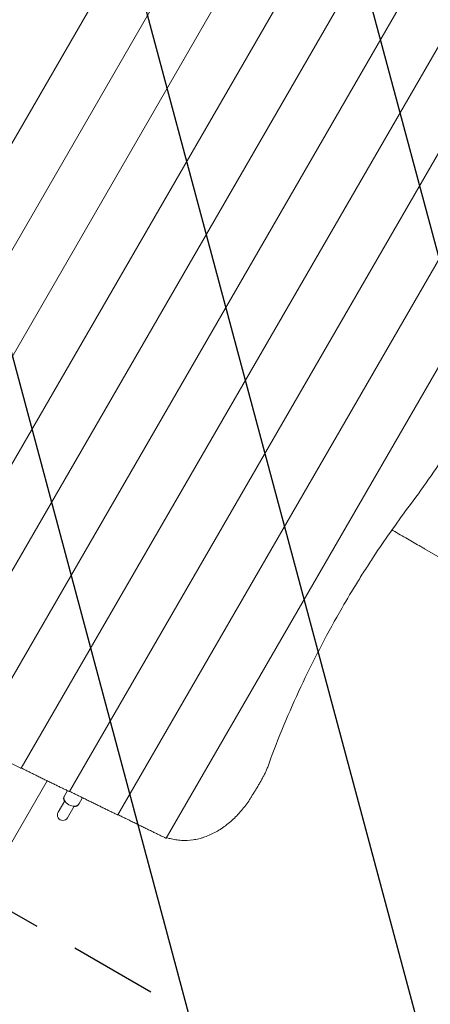
# Model space of a CAD drawing. Units: millimetres. Extents: x -4224 to 3744, y -4332 to 3210.
# Drawn here: x -1543 to -947, y -2866 to -1435 of the extents above; entities that cross this region are included whole.
import ezdxf

# ---------------------------------------------------------------- set-up
doc = ezdxf.new("R2010")
doc.units = ezdxf.units.MM
doc.header["$LTSCALE"] = 20
doc.linetypes.add('HIDDEN', pattern=[9.525, 6.35, -3.175])
for name, color, linetype in [('2d', 230, 'Continuous'), ('AS-Free_Space', 31, 'HIDDEN'), ('AS-Free_Space_Hatch', 31, 'HIDDEN')]:
    doc.layers.add(name, color=color, linetype=linetype)

msp = doc.modelspace()

# ---------------------------------------------------------------- hatches: boundary and pattern name
at = {"layer": 'AS-Free_Space_Hatch'}
h = msp.add_hatch(dxfattribs=at)
h.set_pattern_fill('ANSI31', color=256, scale=100, angle=60)
h.set_pattern_definition([(105, (-1424.68, -2405), (-306.68, -82.175), [])])
h.paths.add_polyline_path([(-426.6, -3382.5, 1), (573.4, -1650.4), (-563.8, -993.9, 1), (-1563.8, -2725.9)])

# ---------------------------------------------------------------- linework, layer by layer
at = {"layer": '2d', "lineweight": 0}
for p, q in [((-1062.9, -763.8), (-2012.6, -2408.7)), ((-1001, -811.8), (-1940, -2438.4)), ((-946.9, -873.5), (-1859.6, -2454.3)), ((-900.9, -949.1), (-1771.1, -2456.4)), ((-850.6, -1017.3), (-1686.9, -2465.8)), ((-792.2, -1071.3), (-1610.9, -2489.4)), ((-728.1, -1115.6), (-1540.6, -2522.8)), ((-663.7, -1159.3), (-1470.5, -2556.7)), ((-599.3, -1203.1), (-1400.4, -2590.6)), ((-535, -1247), (-1330.2, -2624.3)), ((-916.5, -2226.1), (-954.9, -2204)), ((-1503.1, -2540.9), (-1668.1, -2826.8)), ((-1473.6, -2555.3), (-1478.4, -2563.7)), ((-1477.4, -2569.9), (-1487.1, -2586.7)), ((-1451.7, -2565.5), (-1457.7, -2575.8)), ((-1473.3, -2594.7), (-1463.6, -2578))]:
    msp.add_line(p, q, dxfattribs=at)
msp.add_arc((-1480.2, -2590.7), 8, 149.9091, 329.9092, dxfattribs=at)
for major_axis, start_param, end_param in [((-10.4, 6), -0.079593, 0.841069), ((10.4, -6), -0.841069, 0.079593)]:
    msp.add_ellipse((-1468.1, -2569.7), major_axis=major_axis, ratio=0.663833, start_param=start_param, end_param=end_param, dxfattribs=at)
at = {"layer": '2d', "lineweight": 0, "extrusion": (0, 0, -1)}
for major_axis, start_param, end_param in [((-10.4, 6), -1.570796, 0), ((10.4, -6), 0, 1.570796)]:
    msp.add_ellipse((-1467.4, -2568.6), major_axis=major_axis, ratio=0.687178, start_param=start_param, end_param=end_param, dxfattribs=at)
at = {"layer": '2d', "lineweight": 0}
for points, knots in [([(-979.3, -2144.6), (-969, -2130.9), (-959, -2117), (-939.4, -2089), (-929.9, -2074.8), (-901.8, -2032.1), (-866.1, -1974.1), (-833.7, -1914.1), (-810.7, -1868.4), (-803.2, -1853.1), (-788.8, -1822.1), (-781.7, -1806.5), (-775, -1790.8)], [0, 0, 0, 0, 0.0510733, 0.0510733, 0.1021467, 0.1021467, 0.2042934, 0.3064401, 0.3064401, 0.3575134, 0.3575134, 0.4085868, 0.4085868, 0.4085868, 0.4085868]), ([(-1074.9, -2289.8), (-1067.7, -2277.3), (-1060.2, -2264.8), (-1050.7, -2249.4), (-1048.8, -2246.3), (-1044.9, -2240.2), (-1043, -2237.1), (-1037.1, -2227.9), (-1033.2, -2221.8), (-1013.2, -2191.5), (-996.5, -2167.8), (-979.3, -2144.6)], [0.2438563, 0.2438563, 0.2438563, 0.2438563, 0.28709, 0.28709, 0.2978984, 0.2978984, 0.3087068, 0.3087068, 0.3303237, 0.3303237, 0.4167911, 0.4167911, 0.4167911, 0.4167911]), ([(-954.9, -2204), (-956.7, -2202.9), (-958.6, -2201.8), (-963.6, -2198.9), (-966.7, -2197.1), (-973.2, -2193.4), (-976.5, -2191.5), (-983.3, -2187.6), (-986.7, -2185.6), (-993.8, -2181.5), (-997.4, -2179.4), (-1001.5, -2177), (-1002, -2176.8), (-1002.4, -2176.5)], [0, 0, 0, 0, 10.001256, 10.001256, 25.889138, 25.889138, 41.76562, 41.76562, 57.63591, 57.63591, 73.504519, 73.504519, 75.400426, 75.400426, 75.400426, 75.400426]), ([(-1178.9, -2509.7), (-1171.7, -2490.8), (-1164.2, -2471.9), (-1148.4, -2434.6), (-1140.1, -2416.1), (-1122.8, -2379.5), (-1113.7, -2361.3), (-1094.9, -2325.3), (-1085.1, -2307.5), (-1074.9, -2289.8)], [0, 0, 0, 0, 0.0609641, 0.0609641, 0.1219282, 0.1219282, 0.1828922, 0.1828922, 0.2438563, 0.2438563, 0.2438563, 0.2438563]), ([(-1203.9, -2559.8), (-1202.9, -2558.3), (-1201.9, -2556.7), (-1199.9, -2553.6), (-1199, -2552.1), (-1197.1, -2548.9), (-1196.2, -2547.3), (-1194.3, -2544.1), (-1193.4, -2542.5), (-1191.6, -2539.3), (-1190.7, -2537.7), (-1189, -2534.5), (-1188.1, -2532.9), (-1186.5, -2529.7), (-1185.7, -2528), (-1184.2, -2524.7), (-1183.5, -2523), (-1182.8, -2521.3)], [0, 0, 0, 0, 0.00554345, 0.00554345, 0.01108691, 0.01108691, 0.01663036, 0.01663036, 0.02217382, 0.02217382, 0.02771727, 0.02771727, 0.03326072, 0.03326072, 0.03880418, 0.03880418, 0.04434763, 0.04434763, 0.04434763, 0.04434763]), ([(-1214.7, -2576.5), (-1212.7, -2573.9), (-1210.8, -2571.1), (-1208.2, -2566.9), (-1207.3, -2565.5), (-1205.6, -2562.7), (-1204.7, -2561.2), (-1203.9, -2559.8)], [0, 0, 0, 0, 0.00996581, 0.00996581, 0.01494872, 0.01494872, 0.01993163, 0.01993163, 0.01993163, 0.01993163]), ([(-1329.7, -2623.4), (-1328, -2624), (-1326.3, -2624.5), (-1321.9, -2625.7), (-1319.2, -2626.3), (-1315, -2626.9), (-1313.7, -2627.1), (-1310.9, -2627.4), (-1309.5, -2627.5), (-1302.4, -2627.9), (-1296.8, -2627.7), (-1288.3, -2626.4), (-1285.5, -2625.8), (-1281.3, -2624.8), (-1279.9, -2624.4), (-1277.8, -2623.8), (-1277.1, -2623.5), (-1275.7, -2623.1), (-1274.9, -2622.8), (-1268.6, -2620.6), (-1263.1, -2618.1), (-1255.1, -2613.7), (-1252.5, -2612), (-1248.5, -2609.4), (-1247.2, -2608.5), (-1245.3, -2607.1), (-1244.7, -2606.7), (-1243.4, -2605.7), (-1242.7, -2605.2), (-1237, -2600.8), (-1232.2, -2596.4), (-1223.1, -2587), (-1218.7, -2581.9), (-1214.7, -2576.5)], [0.0137674, 0.0137674, 0.0137674, 0.0137674, 0.0202412, 0.0202412, 0.0303618, 0.0303618, 0.035422, 0.035422, 0.0404823, 0.0404823, 0.0607235, 0.0607235, 0.0708441, 0.0708441, 0.0759044, 0.0759044, 0.0784345, 0.0784345, 0.0809647, 0.0809647, 0.1012058, 0.1012058, 0.1113264, 0.1113264, 0.1163867, 0.1163867, 0.1189169, 0.1189169, 0.121447, 0.121447, 0.1416882, 0.1416882, 0.1619293, 0.1619293, 0.1619293, 0.1619293]), ([(-1331.6, -2623.8), (-1331.4, -2623.9), (-1331.2, -2624), (-1331, -2624.1), (-1330.9, -2624.2), (-1330.7, -2624.2), (-1330.7, -2624.2), (-1330.5, -2624.3), (-1330.4, -2624.3), (-1330.3, -2624.4), (-1330.2, -2624.3), (-1330.2, -2624.3), (-1330.2, -2624.3), (-1330.2, -2624.3)], [0, 0, 0, 0, 0.000986309, 0.000986309, 0.001479464, 0.001479464, 0.001972619, 0.001972619, 0.002958928, 0.002958928, 0.003945237, 0.003945237, 0.003975914, 0.003975914, 0.003975914, 0.003975914])]:
    msp.add_open_spline(points, degree=3, knots=knots, dxfattribs=at)
for points, weights in [([(-1594.8, -2496.4), (-1576.3, -2505.5), (-1558.6, -2514.2), (-1542, -2522.2)], [1, 0.998613027087, 0.998613027087, 1]), ([(-1542, -2522.2), (-1541.1, -2522.7), (-1540.6, -2522.9), (-1540.6, -2522.8)], [1, 0.900322695139, 0.850828091162, 0.851516188069]), ([(-1540.4, -2522.5), (-1516, -2534.6), (-1493.2, -2545.8), (-1471.9, -2556.1)], [0.999053418296, 0.997105034376, 0.997420561611, 1]), ([(-1471.9, -2556.1), (-1471, -2556.5), (-1470.5, -2556.8), (-1470.5, -2556.7)], [1, 0.900322695139, 0.850828091162, 0.851516188069]), ([(-1470.3, -2556.4), (-1445.9, -2568.4), (-1423.1, -2579.7), (-1401.8, -2590)], [0.999053418296, 0.997105034376, 0.997420561611, 1]), ([(-1401.8, -2590), (-1400.9, -2590.4), (-1400.4, -2590.6), (-1400.4, -2590.6)], [1, 0.900322695139, 0.850828091162, 0.851516188069]), ([(-1400.2, -2590.2), (-1376.4, -2602), (-1354, -2613), (-1333.1, -2623.1)], [0.999075255593, 0.99722269905, 0.997530947185, 1])]:
    msp.add_rational_spline(points, weights, degree=3, dxfattribs=at)
for points in [[(-1182.8, -2521.3), (-1181.4, -2517.5), (-1180, -2513.6), (-1178.9, -2509.7)], [(-1333.1, -2623.1), (-1332.6, -2623.4), (-1332.1, -2623.6), (-1331.6, -2623.8)]]:
    msp.add_open_spline(points, degree=3, dxfattribs=at)
at = {"layer": 'AS-Free_Space', "flags": 128}
msp.add_lwpolyline([(-563.8, -993.9), (573.4, -1650.4, -1), (-426.6, -3382.5), (-1563.8, -2725.9, -1)], format="xyb", close=True, dxfattribs=at)

doc.saveas('drawing.dxf')
